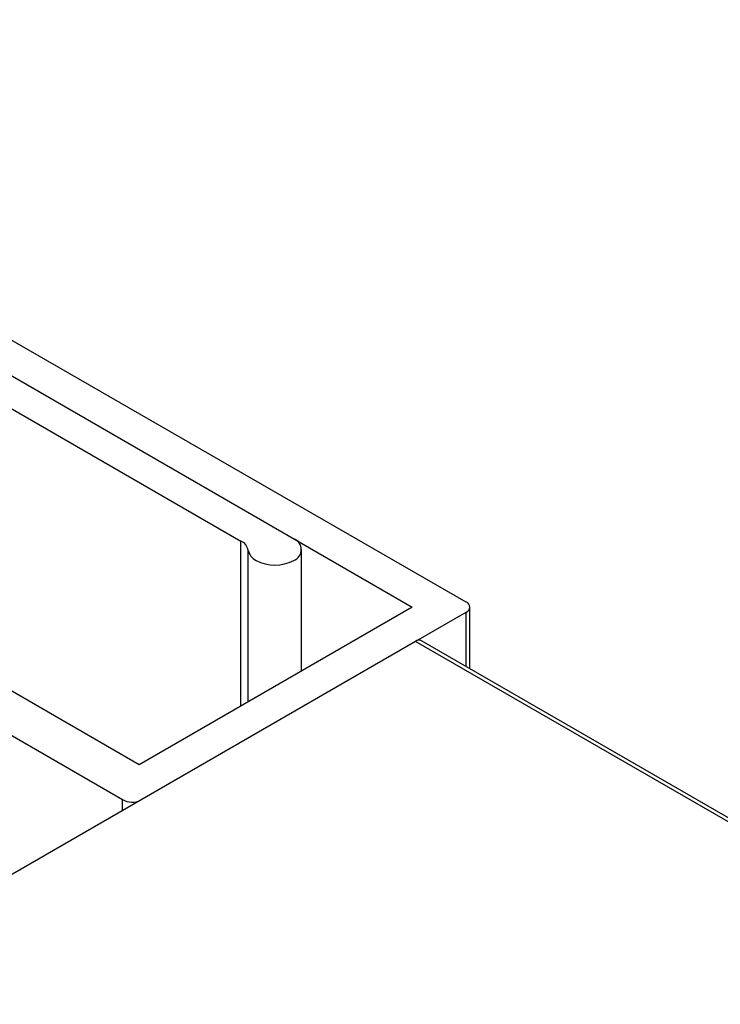
# Paper-space layout '_Isometric' of a CAD drawing. Units: millimetres. Extents: x -810 to 46, y -824 to 1257.
# Drawn here: x -769 to -751, y 1233 to 1257 of the extents above; entities that cross this region are included whole.
import ezdxf

# ---------------------------------------------------------------- set-up
doc = ezdxf.new("R2010")
doc.units = ezdxf.units.MM

psp = doc.layouts.new('_Isometric')

# ---------------------------------------------------------------- linework, layer by layer
at = {"color": 7, "linetype": 'Continuous', "lineweight": 25}
for p, q in [((-757.736, 1242.947), (-782.861, 1257.425)), ((-783.616, 1256.99), (-759.079, 1242.825)), ((-770.143, 1248.395), (-763.34, 1244.468)), ((-763.34, 1240.365), (-763.34, 1244.468)), ((-761.831, 1241.236), (-761.831, 1244.255)), ((-765.867, 1238.906), (-772.726, 1242.866)), ((-759.079, 1242.825), (-765.867, 1238.906)), ((-757.648, 1241.296), (-757.648, 1242.825)), ((-758.989, 1241.979), (-757.736, 1242.703)), ((-758.997, 1241.974), (-770.561, 1235.299)), ((9.628, 798.256), (-758.997, 1241.974)), ((9.715, 798.307), (-758.847, 1241.989)), ((-772.832, 1241.825), (-766.283, 1238.044)), ((-766.283, 1237.768), (-766.283, 1238.044))]:
    psp.add_line(p, q, dxfattribs=at)
at = {"color": 8, "linetype": 'Continuous', "lineweight": 25}
for p, q in [((-763.155, 1240.472), (-763.155, 1244.236)), ((-757.736, 1241.347), (-757.736, 1242.703))]:
    psp.add_line(p, q, dxfattribs=at)
at = {"color": 7, "linetype": 'Continuous', "lineweight": 25}
for centre, radius, start, end in [((-763.468, 1244.176), 0.319, 10.7047, 66.2762), ((-762.128, 1244.255), 0.289, 290.7928, 69.2748), ((-762.815, 1244.298), 0.345, 190.3707, 244.9321), ((-762.493, 1244.889), 1.018, 242.6341, 297.3884), ((-757.782, 1242.825), 0.131, 290.7834, 69.2166), ((-758.912, 1241.86), 0.143, 63.5592, 126.9421), ((-766.042, 1238.427), 0.45, 237.9449, 297.8582)]:
    psp.add_arc(centre, radius, start, end, dxfattribs=at)

doc.saveas('drawing.dxf')
